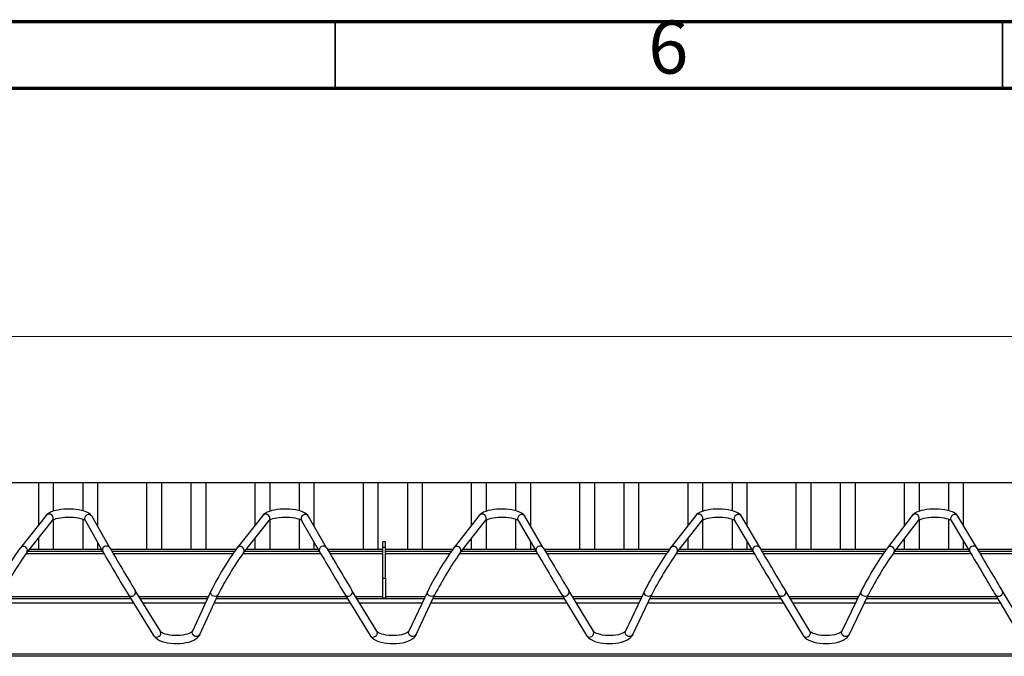
# Paper-space layout '130 body 1.5' of a CAD drawing. Units: millimetres. Extents: x 15 to 415, y 5 to 292.
# Drawn here: x 91 to 165, y 244 to 292 of the extents above; entities that cross this region are included whole.
import ezdxf

# ---------------------------------------------------------------- set-up
doc = ezdxf.new("R2010")
doc.units = ezdxf.units.MM
doc.styles.add('SLDTEXTSTYLE0', font='TXT', dxfattribs={"width": 0.75})
doc.dimstyles.new('SLDDIMSTYLE0', dxfattribs={"dimtxt": 3.5, "dimasz": 3.302, "dimexe": 0, "dimexo": 0.0625, "dimgap": 0.875, "dimtad": 1, "dimlfac": 10, "dimrnd": 1e-09, "dimzin": 12, "dimdsep": 46, "dimtxsty": 'SLDTEXTSTYLE0', "dimsah": 1, "dimcen": 0.09, "dimadec": 0, "dimazin": 3, "dimtfac": 1, "dimtofl": 0, "dimtmove": 0, "dimatfit": 3, "dimfxl": 1, "dimfrac": 2, "dimtolj": 1, "dimtzin": 12, "dimarcsym": 0})

# ---------------------------------------------------------------- blocks, each defined once
blk = doc.blocks.new('_D')
at = {"color": 7, "linetype": 'Continuous', "lineweight": 0}
for p, q in [((52.415, 258.426), (52.415, 269.381)), ((311.874, 258.426), (311.874, 269.381)), ((52.415, 268.381), (311.874, 268.381))]:
    blk.add_line(p, q, dxfattribs=at)
at = {"color": 7, "linetype": 'Continuous', "lineweight": 18}
for points in [[(52.415, 268.381), (55.717, 267.873), (55.717, 268.889)], [(311.874, 268.381), (308.572, 268.889), (308.572, 267.873)]]:
    blk.add_solid(points, dxfattribs=at)
at = {"color": 7, "linetype": 'Continuous', "lineweight": 18, "insert": (181.023, 272.893), "char_height": 3.5, "attachment_point": 1, "style": 'SLDTEXTSTYLE0'}
blk.add_mtext('2600', dxfattribs=at)

psp = doc.layouts.new('130 body 1.5')

# ---------------------------------------------------------------- linework, layer by layer
at = {"color": 7, "linetype": 'Continuous', "lineweight": 70}
for p, q in [((15, 292), (415, 292)), ((20, 287), (410, 287))]:
    psp.add_line(p, q, dxfattribs=at)
at = {"color": 7, "linetype": 'Continuous', "lineweight": 35}
for p, q in [((115, 287), (115, 292)), ((165, 287), (165, 292))]:
    psp.add_line(p, q, dxfattribs=at)
at = {"color": 7, "linetype": 'Continuous', "lineweight": 25}
for p, q in [((92.7689, 257.4259), (89.0873, 257.4259)), ((93.8777, 257.4259), (92.7689, 257.4259)), ((96.0866, 257.4259), (93.8777, 257.4259)), ((97.1955, 257.4259), (96.0866, 257.4259)), ((100.877, 257.4259), (97.1955, 257.4259)), ((100.877, 257.4259), (100.877, 252.4259)), ((101.9858, 257.4259), (100.877, 257.4259)), ((101.9858, 257.4259), (101.9858, 252.4259)), ((104.1947, 257.4259), (101.9858, 257.4259)), ((104.1947, 257.4259), (104.1947, 252.4259)), ((105.3036, 257.4259), (104.1947, 257.4259)), ((105.3036, 257.4259), (105.3036, 252.4259)), ((108.9851, 257.4259), (105.3036, 257.4259)), ((110.0939, 257.4259), (108.9851, 257.4259)), ((112.3028, 257.4259), (110.0939, 257.4259)), ((113.4117, 257.4259), (112.3028, 257.4259)), ((117.0932, 257.4259), (113.4117, 257.4259)), ((117.0932, 257.4259), (117.0932, 252.4259)), ((118.202, 257.4259), (117.0932, 257.4259)), ((118.202, 257.4259), (118.202, 252.4259)), ((120.411, 257.4259), (118.202, 257.4259)), ((120.411, 257.4259), (120.411, 252.4259)), ((121.5198, 257.4259), (120.411, 257.4259)), ((121.5198, 257.4259), (121.5198, 252.4259)), ((125.2013, 257.4259), (121.5198, 257.4259)), ((126.3101, 257.4259), (125.2013, 257.4259)), ((128.5191, 257.4259), (126.3101, 257.4259)), ((129.6279, 257.4259), (128.5191, 257.4259)), ((133.3094, 257.4259), (129.6279, 257.4259)), ((133.3094, 257.4259), (133.3094, 252.4259)), ((134.4183, 257.4259), (133.3094, 257.4259)), ((134.4183, 257.4259), (134.4183, 252.4259)), ((136.6272, 257.4259), (134.4183, 257.4259)), ((136.6272, 257.4259), (136.6272, 252.4259)), ((137.736, 257.4259), (136.6272, 257.4259)), ((137.736, 257.4259), (137.736, 252.4259)), ((141.4175, 257.4259), (137.736, 257.4259)), ((142.5264, 257.4259), (141.4175, 257.4259)), ((144.7353, 257.4259), (142.5264, 257.4259)), ((145.8441, 257.4259), (144.7353, 257.4259)), ((149.5256, 257.4259), (145.8441, 257.4259)), ((149.5256, 257.4259), (149.5256, 252.4259)), ((150.6345, 257.4259), (149.5256, 257.4259)), ((150.6345, 257.4259), (150.6345, 252.4259)), ((152.8434, 257.4259), (150.6345, 257.4259)), ((152.8434, 257.4259), (152.8434, 252.4259)), ((153.9522, 257.4259), (152.8434, 257.4259)), ((153.9522, 257.4259), (153.9522, 252.4259)), ((157.6337, 257.4259), (153.9522, 257.4259)), ((158.7426, 257.4259), (157.6337, 257.4259)), ((160.9515, 257.4259), (158.7426, 257.4259)), ((162.0603, 257.4259), (160.9515, 257.4259)), ((165.7419, 257.4259), (162.0603, 257.4259)), ((93.36, 254.9845), (91.4198, 252.5621)), ((91.8881, 252.187), (93.8283, 254.6094)), ((96.2617, 254.6154), (97.5962, 252.2563)), ((98.1184, 252.5517), (96.7839, 254.9108)), ((109.5789, 254.9825), (107.6587, 252.5617)), ((108.1288, 252.1888), (110.0489, 254.6096)), ((112.4825, 254.6152), (113.8365, 252.254)), ((114.357, 252.5524), (113.003, 254.9136)), ((125.7977, 254.9804), (123.8975, 252.5612)), ((124.3694, 252.1906), (126.2696, 254.6098)), ((128.7033, 254.615), (130.0768, 252.2517)), ((130.5956, 252.5532), (129.2221, 254.9165)), ((142.0166, 254.9784), (140.1364, 252.5608)), ((140.61, 252.1924), (142.4902, 254.61)), ((144.9242, 254.6148), (146.3171, 252.2494)), ((146.8341, 252.5539), (145.4412, 254.9192)), ((158.2355, 254.9763), (156.3752, 252.5603)), ((156.8506, 252.1942), (158.7109, 254.6102)), ((161.145, 254.6146), (162.5575, 252.2472)), ((163.0727, 252.5546), (161.6602, 254.922)), ((97.5002, 252.4259), (92.0795, 252.4259)), ((98.5387, 252.4259), (98.1904, 252.4259)), ((99.5337, 252.4259), (98.5387, 252.4259)), ((106.6468, 252.4259), (99.5337, 252.4259)), ((107.5591, 252.4259), (106.6468, 252.4259)), ((113.7379, 252.4259), (108.3168, 252.4259)), ((114.7549, 252.4259), (114.4301, 252.4259)), ((115.7499, 252.4259), (114.7549, 252.4259)), ((118.5741, 252.4259), (115.7499, 252.4259)), ((118.7741, 252.9959), (118.5741, 252.9959)), ((118.5741, 252.5759), (118.5741, 252.9959)), ((118.7741, 252.5759), (118.5741, 252.5759)), ((118.5741, 250.2759), (118.5741, 252.5759)), ((118.7741, 252.5759), (118.7741, 252.9959)), ((118.7741, 250.2759), (118.7741, 252.5759)), ((122.8631, 252.4259), (118.7741, 252.4259)), ((123.7995, 252.4259), (122.8631, 252.4259)), ((129.9755, 252.4259), (124.5542, 252.4259)), ((130.9712, 252.4259), (130.6699, 252.4259)), ((131.9662, 252.4259), (130.9712, 252.4259)), ((139.0793, 252.4259), (131.9662, 252.4259)), ((140.0398, 252.4259), (139.0793, 252.4259)), ((146.2132, 252.4259), (140.7916, 252.4259)), ((147.1874, 252.4259), (146.9097, 252.4259)), ((148.1824, 252.4259), (147.1874, 252.4259)), ((155.2955, 252.4259), (148.1824, 252.4259)), ((156.2801, 252.4259), (155.2955, 252.4259)), ((162.4508, 252.4259), (157.029, 252.4259)), ((163.4036, 252.4259), (163.1494, 252.4259)), ((164.3986, 252.4259), (163.4036, 252.4259)), ((171.5117, 252.4259), (164.3986, 252.4259)), ((97.5851, 252.2759), (91.9593, 252.2759)), ((107.4501, 252.2759), (98.2772, 252.2759)), ((113.8239, 252.2759), (108.1978, 252.2759)), ((118.5741, 252.2759), (114.5176, 252.2759)), ((123.6907, 252.2759), (118.7741, 252.2759)), ((130.0627, 252.2759), (124.4364, 252.2759)), ((139.9313, 252.2759), (130.758, 252.2759)), ((146.3015, 252.2759), (140.6749, 252.2759)), ((156.1719, 252.2759), (146.9984, 252.2759)), ((162.5403, 252.2759), (156.9135, 252.2759)), ((172.4126, 252.2759), (163.2388, 252.2759)), ((118.5741, 248.7759), (118.5741, 250.2759)), ((118.5741, 250.2759), (118.7741, 250.2759)), ((118.7741, 250.2759), (118.7741, 248.7759)), ((101.9073, 246.3007), (100.0173, 249.359)), ((118.1277, 246.3008), (116.2576, 249.357)), ((134.3482, 246.3008), (132.498, 249.355)), ((150.5687, 246.3009), (148.7383, 249.353)), ((166.7891, 246.301), (164.9787, 249.351)), ((99.7032, 248.7259), (89.8445, 248.7259)), ((99.5069, 249.0436), (101.3969, 245.9853)), ((105.4212, 248.7259), (100.4085, 248.7259)), ((105.6904, 249.3118), (104.3086, 246.3049)), ((104.8538, 246.0544), (106.2356, 249.0612)), ((115.9404, 248.7259), (106.0815, 248.7259)), ((115.7459, 249.0438), (117.6159, 245.9876)), ((121.6566, 248.7259), (116.6438, 248.7259)), ((118.7741, 248.7759), (118.5741, 248.7759)), ((121.9306, 249.3142), (120.5292, 246.3047)), ((121.0731, 246.0514), (122.4745, 249.0609)), ((132.1776, 248.7259), (122.3185, 248.7259)), ((131.9848, 249.0441), (133.835, 245.9899)), ((137.8921, 248.7259), (132.8791, 248.7259)), ((138.1707, 249.3165), (136.7497, 246.3044)), ((137.2924, 246.0484), (138.7134, 249.0605)), ((148.4148, 248.7259), (138.5555, 248.7259)), ((148.2238, 249.0444), (150.0541, 245.9923)), ((154.1276, 248.7259), (149.1144, 248.7259)), ((154.4109, 249.3189), (152.9703, 246.3042)), ((153.5117, 246.0455), (154.9523, 249.0602)), ((164.652, 248.7259), (154.7926, 248.7259)), ((164.4627, 249.0447), (166.2732, 245.9947)), ((309.8741, 244.5759), (51.0741, 244.5759)), ((311.8741, 244.4259), (52.6741, 244.4259))]:
    psp.add_line(p, q, dxfattribs=at)
at = {"color": 8, "linetype": 'Continuous', "lineweight": 25}
for p, q in [((92.7689, 257.4259), (92.7689, 254.2465)), ((93.8777, 257.4259), (93.8777, 255.2967)), ((96.0866, 257.4259), (96.0866, 255.3343)), ((97.1955, 257.4259), (97.1955, 254.1832)), ((108.9851, 257.4259), (108.9851, 254.2339)), ((110.0939, 257.4259), (110.0939, 255.2954)), ((112.3028, 257.4259), (112.3028, 255.3357)), ((113.4117, 257.4259), (113.4117, 254.2009)), ((125.2013, 257.4259), (125.2013, 254.2211)), ((126.3101, 257.4259), (126.3101, 255.2941)), ((128.5191, 257.4259), (128.5191, 255.337)), ((129.6279, 257.4259), (129.6279, 254.2182)), ((141.4175, 257.4259), (141.4175, 254.2081)), ((142.5264, 257.4259), (142.5264, 255.2928)), ((144.7353, 257.4259), (144.7353, 255.3383)), ((145.8441, 257.4259), (145.8441, 254.235)), ((157.6337, 257.4259), (157.6337, 254.1948)), ((158.7426, 257.4259), (158.7426, 255.2915)), ((160.9515, 257.4259), (160.9515, 255.3396)), ((162.0603, 257.4259), (162.0603, 254.2514)), ((93.8777, 254.6454), (93.8777, 252.4259)), ((96.0866, 254.7058), (96.0866, 252.4259)), ((110.0939, 254.643), (110.0939, 252.4259)), ((112.3028, 254.7077), (112.3028, 252.4259)), ((126.3101, 254.6405), (126.3101, 252.4259)), ((128.5191, 254.7096), (128.5191, 252.4259)), ((142.5264, 254.638), (142.5264, 252.4259)), ((144.7353, 254.7114), (144.7353, 252.4259)), ((158.7426, 254.6355), (158.7426, 252.4259)), ((160.9515, 254.7132), (160.9515, 252.4259)), ((92.7689, 253.2867), (92.7689, 252.4259)), ((108.9851, 253.2684), (108.9851, 252.4259)), ((125.2013, 253.2498), (125.2013, 252.4259)), ((141.4175, 253.2307), (141.4175, 252.4259)), ((145.8441, 253.0526), (145.8441, 252.4259)), ((157.6337, 253.2113), (157.6337, 252.4259)), ((162.0603, 253.0804), (162.0603, 252.4259)), ((97.1955, 252.9646), (97.1955, 252.4259)), ((113.4117, 252.9948), (113.4117, 252.4259)), ((129.6279, 253.0241), (129.6279, 252.4259)), ((97.6765, 252.1159), (91.8335, 252.1159)), ((107.3408, 252.1159), (98.3704, 252.1159)), ((113.9163, 252.1159), (108.0732, 252.1159)), ((118.5741, 252.1159), (114.6113, 252.1159)), ((123.582, 252.1159), (118.7741, 252.1159)), ((130.1561, 252.1159), (124.3129, 252.1159)), ((139.8231, 252.1159), (130.8523, 252.1159)), ((146.3959, 252.1159), (140.5527, 252.1159)), ((156.0642, 252.1159), (147.0932, 252.1159)), ((162.6357, 252.1159), (156.7924, 252.1159)), ((172.3053, 252.1159), (163.3341, 252.1159)), ((99.6043, 248.8859), (89.917, 248.8859)), ((105.4947, 248.8859), (100.3096, 248.8859)), ((115.8425, 248.8859), (106.155, 248.8859)), ((118.5741, 248.8859), (116.5459, 248.8859)), ((121.7311, 248.8859), (118.7741, 248.8859)), ((132.0807, 248.8859), (122.393, 248.8859)), ((137.9676, 248.8859), (132.7822, 248.8859)), ((148.3188, 248.8859), (138.631, 248.8859)), ((154.204, 248.8859), (149.0185, 248.8859)), ((164.557, 248.8859), (154.869, 248.8859)), ((99.8948, 248.4159), (89.7039, 248.4159)), ((105.2787, 248.4159), (100.6001, 248.4159)), ((116.1301, 248.4159), (105.939, 248.4159)), ((121.5123, 248.4159), (116.8335, 248.4159)), ((132.3654, 248.4159), (122.1741, 248.4159)), ((137.7459, 248.4159), (133.0669, 248.4159)), ((148.6007, 248.4159), (138.4093, 248.4159)), ((153.9794, 248.4159), (149.3003, 248.4159)), ((164.836, 248.4159), (154.6444, 248.4159))]:
    psp.add_line(p, q, dxfattribs=at)
at = {"color": 7, "linetype": 'Continuous', "lineweight": 25, "flags": 128}
for points in [[(96.7839, 254.9108), (96.7307, 254.9884), (96.645, 255.0753), (96.5325, 255.1562), (96.3847, 255.2331), (96.2069, 255.3007), (96.0126, 255.355), (95.8055, 255.3972), (95.588, 255.4282), (95.3627, 255.4484), (95.1328, 255.4578), (94.9019, 255.4564), (94.6736, 255.4443), (94.4516, 255.4216), (94.2393, 255.3884), (94.0394, 255.3446), (93.8541, 255.2897), (93.6845, 255.2219), (93.531, 255.1369), (93.4177, 255.0472), (93.36, 254.9845)], [(113.003, 254.9136), (112.9495, 254.9908), (112.8631, 255.0776), (112.7498, 255.1584), (112.6011, 255.2352), (112.4228, 255.3024), (112.2282, 255.3564), (112.0208, 255.3983), (111.803, 255.4291), (111.5776, 255.449), (111.3476, 255.4581), (111.1168, 255.4564), (110.8886, 255.4441), (110.6668, 255.4211), (110.4547, 255.3877), (110.2552, 255.3436), (110.0703, 255.2884), (109.9011, 255.2202), (109.748, 255.1346), (109.6357, 255.0449), (109.5789, 254.9825)], [(129.2221, 254.9165), (129.1683, 254.9932), (129.0813, 255.0799), (128.9672, 255.1606), (128.8175, 255.2372), (128.6388, 255.3041), (128.4438, 255.3577), (128.2361, 255.3994), (128.0181, 255.4299), (127.7925, 255.4495), (127.5625, 255.4583), (127.3316, 255.4564), (127.1036, 255.4438), (126.882, 255.4206), (126.6702, 255.3869), (126.471, 255.3425), (126.2865, 255.287), (126.1177, 255.2185), (125.965, 255.1324), (125.8537, 255.0425), (125.7977, 254.9804)], [(145.4412, 254.9192), (145.3871, 254.9955), (145.2994, 255.0821), (145.1845, 255.1627), (145.034, 255.2392), (144.8547, 255.3057), (144.6593, 255.3591), (144.4514, 255.4004), (144.2332, 255.4306), (144.0074, 255.45), (143.7774, 255.4586), (143.5465, 255.4564), (143.3186, 255.4435), (143.0972, 255.42), (142.8857, 255.3861), (142.6868, 255.3415), (142.5027, 255.2856), (142.3343, 255.2168), (142.182, 255.1301), (142.0717, 255.0401), (142.0166, 254.9784)], [(161.6602, 254.922), (161.6058, 254.9979), (161.5175, 255.0843), (161.4018, 255.1648), (161.2504, 255.2411), (161.0706, 255.3073), (160.8749, 255.3604), (160.6667, 255.4015), (160.4483, 255.4314), (160.2224, 255.4505), (159.9922, 255.4588), (159.7614, 255.4563), (159.5336, 255.4432), (159.3124, 255.4195), (159.1012, 255.3852), (158.9027, 255.3404), (158.7189, 255.2843), (158.551, 255.215), (158.399, 255.1278), (158.2897, 255.0377), (158.2355, 254.9763)], [(93.8285, 254.6096), (93.8327, 254.6139), (93.8595, 254.6347), (93.913, 254.6659), (93.9955, 254.7027), (94.1072, 254.741), (94.2459, 254.7773), (94.408, 254.8089), (94.5886, 254.8338), (94.7825, 254.8504), (94.9842, 254.8581), (95.1882, 254.8562), (95.3889, 254.8449), (95.5805, 254.8246), (95.7576, 254.7961), (95.915, 254.761), (96.0477, 254.7213), (96.1511, 254.6803), (96.2215, 254.643), (96.2556, 254.6188), (96.2643, 254.6106)], [(110.0493, 254.61), (110.053, 254.6138), (110.0793, 254.6344), (110.1322, 254.6654), (110.2141, 254.7021), (110.3252, 254.7404), (110.4634, 254.7768), (110.625, 254.8085), (110.8053, 254.8335), (110.999, 254.8504), (111.2006, 254.8582), (111.4047, 254.8565), (111.6054, 254.8454), (111.7973, 254.8253), (111.9748, 254.797), (112.1326, 254.7619), (112.2659, 254.7223), (112.3699, 254.6813), (112.4411, 254.6439), (112.4757, 254.6194), (112.4851, 254.6106)], [(126.27, 254.6103), (126.2734, 254.6137), (126.2991, 254.634), (126.3514, 254.6648), (126.4328, 254.7014), (126.5433, 254.7398), (126.681, 254.7762), (126.8421, 254.8081), (127.022, 254.8333), (127.2155, 254.8503), (127.417, 254.8583), (127.6211, 254.8569), (127.822, 254.8459), (128.014, 254.826), (128.1919, 254.7978), (128.3502, 254.7629), (128.484, 254.7233), (128.5887, 254.6823), (128.6605, 254.6448), (128.6959, 254.62), (128.7059, 254.6105)], [(142.4907, 254.6105), (142.4937, 254.6136), (142.5189, 254.6336), (142.5707, 254.6643), (142.6514, 254.7008), (142.7613, 254.7391), (142.8985, 254.7757), (143.0592, 254.8077), (143.2388, 254.833), (143.432, 254.8502), (143.6334, 254.8584), (143.8375, 254.8571), (144.0385, 254.8464), (144.2308, 254.8266), (144.409, 254.7986), (144.5678, 254.7638), (144.7021, 254.7243), (144.8074, 254.6833), (144.88, 254.6456), (144.9159, 254.6206), (144.9268, 254.6105)], [(158.7114, 254.6108), (158.7141, 254.6135), (158.7387, 254.6332), (158.7899, 254.6637), (158.87, 254.7002), (158.9794, 254.7385), (159.116, 254.7751), (159.2763, 254.8072), (159.4555, 254.8327), (159.6485, 254.8501), (159.8498, 254.8585), (160.0539, 254.8574), (160.255, 254.8469), (160.4476, 254.8273), (160.6261, 254.7994), (160.7853, 254.7648), (160.9203, 254.7253), (161.0262, 254.6843), (161.0995, 254.6465), (161.136, 254.6212), (161.1476, 254.6104)], [(148.7383, 249.353), (148.7048, 249.409), (148.6306, 249.533), (148.5436, 249.6784), (148.4453, 249.843), (148.3372, 250.0242), (148.221, 250.2192), (148.0984, 250.4249), (147.9714, 250.6382), (147.8418, 250.8558), (147.7118, 251.0744), (147.5833, 251.2905), (147.4583, 251.5008), (147.3387, 251.7021), (147.2264, 251.8913), (147.1231, 252.0654), (147.0304, 252.2218), (146.9498, 252.358), (146.8825, 252.4719), (146.8341, 252.5539)], [(164.9787, 249.351), (164.9453, 249.4072), (164.8713, 249.5318), (164.7846, 249.6777), (164.6866, 249.8426), (164.5787, 250.0241), (164.4627, 250.2193), (164.3402, 250.4252), (164.2133, 250.6387), (164.0838, 250.8564), (163.9537, 251.075), (163.8251, 251.2912), (163.6999, 251.5015), (163.5801, 251.7029), (163.4674, 251.8921), (163.3637, 252.0662), (163.2705, 252.2227), (163.1893, 252.359), (163.1213, 252.4731), (163.0727, 252.5546)], [(146.3171, 252.2494), (146.3441, 252.2036), (146.4067, 252.0976), (146.4829, 251.9688), (146.5716, 251.8192), (146.6713, 251.651), (146.7807, 251.4668), (146.8979, 251.2694), (147.0212, 251.0618), (147.1487, 250.8473), (147.2785, 250.6292), (147.4085, 250.4107), (147.5368, 250.1953), (147.6613, 249.9863), (147.7802, 249.7869), (147.8916, 249.6001), (147.9938, 249.4288), (148.0853, 249.2757), (148.1646, 249.1431), (148.2238, 249.0444)], [(162.5575, 252.2472), (162.5846, 252.2016), (162.6473, 252.0965), (162.7237, 251.9683), (162.8125, 251.8192), (162.9125, 251.6513), (163.0219, 251.4674), (163.1393, 251.2703), (163.2627, 251.0629), (163.3903, 250.8485), (163.52, 250.6305), (163.6499, 250.412), (163.778, 250.1967), (163.9024, 249.9876), (164.021, 249.7882), (164.132, 249.6013), (164.2338, 249.4301), (164.3248, 249.2769), (164.4036, 249.1443), (164.4627, 249.0447)], [(101.3969, 245.9853), (101.4523, 245.908), (101.5546, 245.8039), (101.6849, 245.7081), (101.8459, 245.6204), (102.0316, 245.5451), (102.2341, 245.4844), (102.4492, 245.4379), (102.6739, 245.4053), (102.9048, 245.3865), (103.1385, 245.3815), (103.3715, 245.3902), (103.6001, 245.4126), (103.8208, 245.4485), (104.0305, 245.498), (104.2265, 245.5613), (104.4066, 245.6393), (104.5685, 245.7344), (104.6944, 245.8361), (104.7898, 245.945), (104.8538, 246.0544)], [(104.3086, 246.3049), (104.3051, 246.299), (104.2809, 246.2709), (104.2303, 246.23), (104.1521, 246.1831), (104.0459, 246.1347), (103.9133, 246.0886), (103.7573, 246.0482), (103.5822, 246.0159), (103.3929, 245.9936), (103.195, 245.9825), (102.9941, 245.9832), (102.7958, 245.9958), (102.6061, 246.0198), (102.4303, 246.0541), (102.2738, 246.0968), (102.1414, 246.1455), (102.0372, 246.1963), (101.964, 246.244), (101.9218, 246.282), (101.9073, 246.3007)], [(117.6159, 245.9876), (117.6711, 245.91), (117.7727, 245.8059), (117.9024, 245.7099), (118.0628, 245.622), (118.2481, 245.5464), (118.4502, 245.4853), (118.6652, 245.4385), (118.8897, 245.4056), (119.1205, 245.3866), (119.3542, 245.3812), (119.5872, 245.3897), (119.8159, 245.4118), (120.0368, 245.4474), (120.2467, 245.4966), (120.4431, 245.5596), (120.6235, 245.6373), (120.7859, 245.732), (120.9125, 245.8335), (121.0085, 245.9423), (121.0731, 246.0514)], [(120.5292, 246.3047), (120.5255, 246.2984), (120.5009, 246.2701), (120.4499, 246.2291), (120.3712, 246.1821), (120.2646, 246.1337), (120.1316, 246.0877), (119.9752, 246.0474), (119.7998, 246.0152), (119.6104, 245.9931), (119.4124, 245.9822), (119.2115, 245.9831), (119.0133, 245.9959), (118.8237, 246.0201), (118.6482, 246.0545), (118.4921, 246.0974), (118.3601, 246.1461), (118.2564, 246.1969), (118.1837, 246.2445), (118.142, 246.2823), (118.1277, 246.3008)], [(133.835, 245.9899), (133.8899, 245.9121), (133.9909, 245.8078), (134.1199, 245.7117), (134.2797, 245.6235), (134.4645, 245.5477), (134.6664, 245.4863), (134.8811, 245.4392), (135.1054, 245.406), (135.3361, 245.3866), (135.5698, 245.381), (135.8029, 245.3892), (136.0317, 245.411), (136.2528, 245.4463), (136.463, 245.4952), (136.6596, 245.5579), (136.8405, 245.6353), (137.0033, 245.7296), (137.1305, 245.8309), (137.2272, 245.9395), (137.2924, 246.0484)], [(136.7497, 246.3044), (136.7459, 246.2979), (136.7209, 246.2693), (136.6694, 246.2282), (136.5903, 246.1811), (136.4833, 246.1328), (136.3499, 246.0868), (136.1932, 246.0466), (136.0175, 246.0146), (135.8279, 245.9927), (135.6298, 245.982), (135.4289, 245.9831), (135.2308, 245.9961), (135.0414, 246.0204), (134.8662, 246.0549), (134.7104, 246.0979), (134.5788, 246.1467), (134.4756, 246.1975), (134.4034, 246.245), (134.3622, 246.2826), (134.3482, 246.3008)], [(150.0541, 245.9923), (150.1086, 245.9142), (150.2091, 245.8098), (150.3374, 245.7135), (150.4966, 245.6252), (150.681, 245.549), (150.8825, 245.4873), (151.0969, 245.4399), (151.3211, 245.4064), (151.5517, 245.3867), (151.7854, 245.3808), (152.0185, 245.3887), (152.2475, 245.4102), (152.4687, 245.4452), (152.6792, 245.4938), (152.8762, 245.5562), (153.0574, 245.6333), (153.2206, 245.7272), (153.3485, 245.8283), (153.4459, 245.9368), (153.5117, 246.0455)], [(152.9703, 246.3042), (152.9663, 246.2974), (152.9409, 246.2686), (152.889, 246.2273), (152.8094, 246.1802), (152.7019, 246.1318), (152.5681, 246.086), (152.4111, 246.0459), (152.2351, 246.014), (152.0454, 245.9922), (151.8472, 245.9817), (151.6463, 245.983), (151.4483, 245.9962), (151.259, 246.0207), (151.0841, 246.0554), (150.9286, 246.0985), (150.7975, 246.1474), (150.6948, 246.1981), (150.6231, 246.2456), (150.5823, 246.2829), (150.5687, 246.3009)]]:
    psp.add_lwpolyline(points, dxfattribs=at)
at = {"color": 8, "linetype": 'Continuous', "lineweight": 25, "flags": 128}
for points in [[(99.5066, 249.044), (99.5447, 248.9969), (99.6239, 248.946), (99.7198, 248.9258), (99.8208, 248.9389), (99.9147, 248.9836), (99.9902, 249.0546), (100.0382, 249.1432), (100.0529, 249.2389), (100.0325, 249.33), (100.0171, 249.3592)], [(115.7456, 249.0442), (115.7812, 248.9992), (115.8595, 248.9469), (115.9549, 248.9252), (116.056, 248.9367), (116.1506, 248.98), (116.2272, 249.0499), (116.2766, 249.1379), (116.2928, 249.2335), (116.274, 249.3251), (116.2575, 249.3573)], [(131.9846, 249.0445), (132.0178, 249.0015), (132.0951, 248.9479), (132.1901, 248.9247), (132.2912, 248.9346), (132.3864, 248.9765), (132.464, 249.0452), (132.5149, 249.1326), (132.5327, 249.2281), (132.5154, 249.3201), (132.498, 249.3551)], [(148.2235, 249.0448), (148.2544, 249.0039), (148.3307, 248.949), (148.4252, 248.9242), (148.5264, 248.9326), (148.6221, 248.973), (148.7009, 249.0406), (148.7531, 249.1274), (148.7724, 249.2227), (148.7567, 249.3151), (148.7383, 249.3531)], [(164.4625, 249.0451), (164.4911, 249.0064), (164.5664, 248.9502), (164.6604, 248.9238), (164.7616, 248.9306), (164.8579, 248.9696), (164.9376, 249.0361), (164.9912, 249.1221), (165.0121, 249.2173), (164.9979, 249.3101), (164.9786, 249.3511)], [(106.2356, 249.0613), (106.1834, 248.9876), (106.1031, 248.9347), (106.0059, 248.9121), (105.9035, 248.9226), (105.8083, 248.965), (105.7318, 249.0341), (105.6831, 249.1215), (105.6682, 249.2168), (105.6889, 249.3084), (105.6907, 249.3123)], [(122.4745, 249.0609), (122.4258, 248.9914), (122.3466, 248.9373), (122.2499, 248.9134), (122.1476, 248.9225), (122.0518, 248.9636), (121.9743, 249.0317), (121.9243, 249.1186), (121.9078, 249.2138), (121.9269, 249.3058), (121.9308, 249.3147)], [(138.7134, 249.0605), (138.6682, 248.9952), (138.59, 248.94), (138.494, 248.9147), (138.3917, 248.9225), (138.2954, 248.9623), (138.2169, 249.0294), (138.1655, 249.1157), (138.1474, 249.2108), (138.1649, 249.3032), (138.1707, 249.3164)], [(154.9523, 249.0602), (154.9106, 248.9991), (154.8335, 248.9427), (154.738, 248.9161), (154.6358, 248.9225), (154.539, 248.961), (154.4595, 249.0272), (154.4068, 249.1129), (154.3872, 249.2078), (154.4031, 249.3006), (154.4109, 249.3188)], [(101.3969, 245.9853), (101.4347, 245.9387), (101.5139, 245.8877), (101.6098, 245.8676), (101.7108, 245.8806), (101.8047, 245.9253), (101.8802, 245.9963), (101.9282, 246.085), (101.9429, 246.1806), (101.9225, 246.2717), (101.9073, 246.3007)], [(104.8538, 246.0544), (104.8016, 245.9808), (104.7212, 245.9279), (104.6241, 245.9053), (104.5217, 245.9158), (104.4265, 245.9582), (104.35, 246.0272), (104.3013, 246.1147), (104.2864, 246.21), (104.3071, 246.3016), (104.3086, 246.3049)], [(117.6159, 245.9876), (117.6513, 245.943), (117.7296, 245.8907), (117.825, 245.869), (117.9261, 245.8805), (118.0207, 245.9238), (118.0973, 245.9936), (118.1467, 246.0817), (118.1629, 246.1773), (118.1441, 246.2688), (118.1277, 246.3008)], [(121.0731, 246.0514), (121.0244, 245.982), (120.9452, 245.9279), (120.8485, 245.9039), (120.7462, 245.9131), (120.6504, 245.9542), (120.5729, 246.0223), (120.5229, 246.1091), (120.5064, 246.2043), (120.5255, 246.2964), (120.5292, 246.3047)], [(133.835, 245.9899), (133.868, 245.9473), (133.9453, 245.8937), (134.0403, 245.8705), (134.1414, 245.8804), (134.2366, 245.9223), (134.3142, 245.991), (134.3651, 246.0784), (134.3829, 246.1739), (134.3656, 246.2659), (134.3482, 246.3008)], [(137.2924, 246.0484), (137.2472, 245.9831), (137.169, 245.9279), (137.073, 245.9026), (136.9707, 245.9104), (136.8744, 245.9502), (136.7959, 246.0173), (136.7445, 246.1036), (136.7264, 246.1987), (136.744, 246.2911), (136.7497, 246.3044)], [(150.0541, 245.9923), (150.0847, 245.9518), (150.1611, 245.8969), (150.2555, 245.8721), (150.3567, 245.8804), (150.4525, 245.9209), (150.5312, 245.9885), (150.5834, 246.0752), (150.6028, 246.1706), (150.587, 246.263), (150.5687, 246.3009)], [(153.5117, 246.0455), (153.47, 245.9844), (153.3929, 245.928), (153.2974, 245.9014), (153.1952, 245.9078), (153.0984, 245.9463), (153.0189, 246.0125), (152.9662, 246.0982), (152.9466, 246.1931), (152.9625, 246.2859), (152.9703, 246.3042)]]:
    psp.add_lwpolyline(points, dxfattribs=at)
at = {"color": 8, "linetype": 'Continuous', "lineweight": 25}
for centre, radius, start, end in [((93.5835, 254.7836), 0.3005, 324.567367, 138.047874), ((96.5297, 254.7508), 0.3003, 32.189476, 206.803234), ((109.8034, 254.7828), 0.3005, 324.80522, 138.352191), ((112.7498, 254.7521), 0.3003, 32.542105, 207.120054), ((126.0232, 254.7819), 0.3005, 325.066658, 138.637023), ((128.9699, 254.7534), 0.3003, 32.89245, 207.434703), ((142.2431, 254.7809), 0.3005, 325.329056, 138.925017), ((145.19, 254.7546), 0.3003, 33.240503, 207.747188), ((158.463, 254.78), 0.3005, 325.592323, 139.216286), ((161.41, 254.7559), 0.3003, 33.586254, 208.057521), ((91.6433, 252.3612), 0.3005, 324.614623, 138.175612), ((97.8642, 252.3917), 0.3003, 32.078102, 206.86946), ((107.8832, 252.362), 0.3005, 324.853748, 138.476131), ((114.1038, 252.3909), 0.3003, 32.424277, 207.180159), ((124.1231, 252.3627), 0.3005, 325.11975, 138.757586), ((130.3434, 252.3901), 0.3003, 32.880623, 207.485073), ((140.3629, 252.3633), 0.3005, 325.387337, 139.044538), ((146.5829, 252.3892), 0.3003, 33.225263, 207.792372), ((156.6027, 252.364), 0.3005, 325.662641, 139.192996), ((162.8225, 252.3884), 0.3003, 33.567798, 208.098126)]:
    psp.add_arc(centre, radius, start, end, dxfattribs=at)
at = {"color": 7, "linetype": 'Continuous', "lineweight": 25}
for centre, radius, start, end in [((110.3602, 238.8709), 23.3706, 144.138327, 153.471025), ((229.0828, 328.2825), 151.284, 210.038854, 211.445768), ((127.4191, 238.3729), 24.3268, 144.320204, 153.278022), ((292.1713, 356.1552), 205.7948, 210.227041, 211.262183), ((144.5488, 237.832), 25.3658, 144.502288, 153.085468), ((407.9112, 415.352), 321.5702, 210.415168, 211.078197), ((161.7591, 237.2423), 26.499, 144.684572, 152.893362), ((179.0612, 236.5968), 27.7396, 144.867053, 152.701704), ((110.5458, 238.7609), 22.9863, 144.261084, 153.376647), ((229.5909, 328.5837), 152.4745, 210.039133, 211.443794), ((127.6008, 238.2653), 23.938, 144.433361, 153.192393), ((292.9381, 356.6106), 207.2865, 210.227957, 211.26037), ((144.7263, 237.727), 24.972, 144.606158, 153.00815), ((409.2264, 416.1339), 323.7003, 210.416203, 211.076803), ((161.9317, 237.1402), 26.0995, 144.779478, 152.823918), ((179.2285, 236.4979), 27.334, 144.953329, 152.639699)]:
    psp.add_arc(centre, radius, start, end, dxfattribs=at)

# ---------------------------------------------------------------- texts
at = {"color": 7, "linetype": 'Continuous', "lineweight": 0, "insert": (139.96, 292.0602), "char_height": 3.9687, "attachment_point": 2, "style": 'SLDTEXTSTYLE0'}
psp.add_mtext('6', dxfattribs=at)

# ---------------------------------------------------------------- dimensions: what is measured, and where the dimension line sits
at = {"color": 7, "linetype": 'Continuous', "lineweight": 18}
dim = psp.add_linear_dim(base=(311.87406, 268.38137), p1=(52.4146, 257.42591), p2=(311.87406, 257.42591), dimstyle='SLDDIMSTYLE0', dxfattribs=at)
dim.commit()
dim.dimension.update_dxf_attribs({"geometry": '_D', "text_midpoint": (186.19474, 268.38137), "dimtype": 160})

doc.saveas('drawing.dxf')
